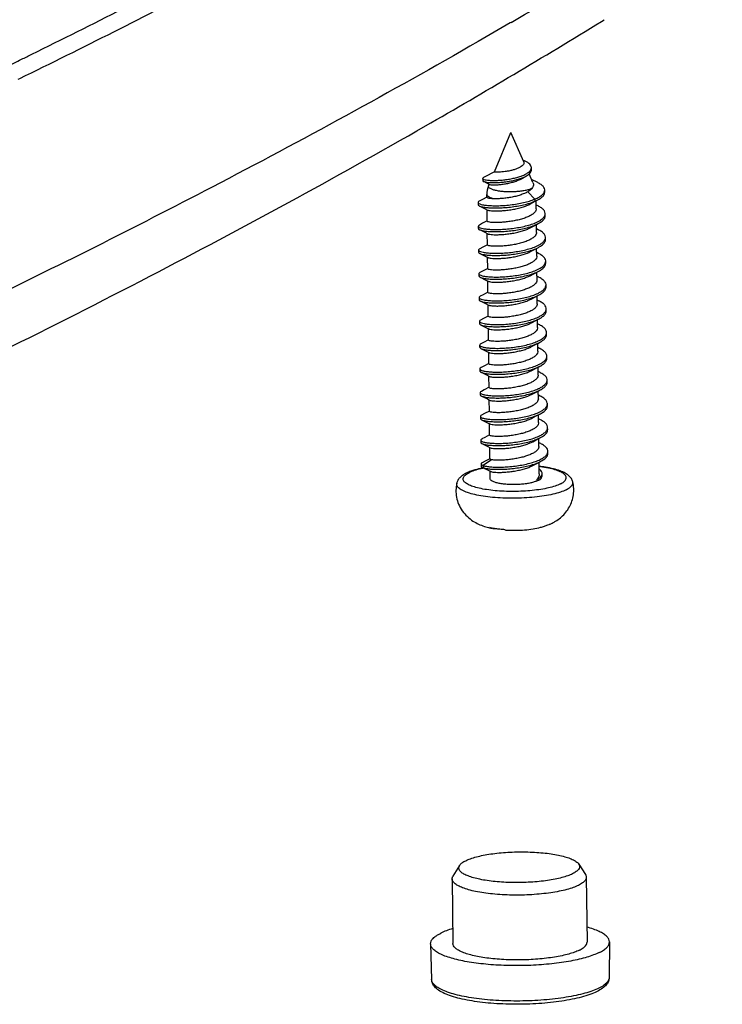
# Model space of a CAD drawing. Extents: x 12934 to 13311, y -6441 to -6179.
# Drawn here: x 13138 to 13150, y -6421 to -6404 of the extents above; entities that cross this region are included whole.
import ezdxf

# ---------------------------------------------------------------- set-up
doc = ezdxf.new("R2010")
doc.units = 0
doc.header["$LTSCALE"] = 30.734
doc.header["$MEASUREMENT"] = 0
doc.layers.get('0').update_dxf_attribs({"linetype": 'CONTINUOUS'})

# ---------------------------------------------------------------- blocks, each defined once
blk = doc.blocks.new('*u8')
at = {"color": 7}
for p, q in [((68.105, -2.119), (68.06, -2.145)), ((72.136, -2.075), (72.259, -1.999)), ((46.046, -4.664), (46.113, -4.631)), ((67.349, -8.81), (68.082, -7.055)), ((68.66, -8.355), (68.082, -7.055)), ((68.733, -8.334), (68.627, -8.282)), ((69.006, -8.719), (69.005, -8.623)), ((66.825, -9.103), (66.826, -9.2)), ((69.075, -9.288), (68.903, -8.902)), ((69.286, -9.288), (69.015, -9.153)), ((67.084, -9.351), (67.127, -9.373)), ((67.091, -9.429), (67.116, -9.369)), ((69.603, -9.721), (69.602, -9.624)), ((67.015, -9.953), (67.014, -9.828)), ((68.846, -9.7), (69.163, -10.028)), ((69.164, -10.125), (68.887, -10.279)), ((68.942, -10.251), (69.174, -10.128)), ((69.163, -10.028), (69.164, -10.125)), ((69.164, -10.125), (69.297, -10.063)), ((69.174, -10.128), (69.297, -10.063)), ((69.221, -10.46), (69.217, -10.105)), ((66.618, -10.181), (66.619, -10.278)), ((66.671, -10.332), (66.938, -10.465)), ((66.938, -10.465), (67.04, -10.517)), ((67.027, -11.017), (67.021, -10.507)), ((68.887, -10.279), (68.942, -10.251)), ((69.302, -10.335), (69.219, -10.294)), ((69.625, -10.775), (69.623, -10.679)), ((66.63, -11.245), (66.631, -11.341)), ((66.683, -11.396), (66.95, -11.529)), ((69.233, -11.524), (69.229, -11.169)), ((69.314, -11.399), (69.231, -11.358)), ((66.95, -11.529), (67.053, -11.58)), ((67.039, -12.081), (67.033, -11.571)), ((69.637, -11.839), (69.636, -11.742)), ((66.642, -12.308), (66.643, -12.405)), ((69.245, -12.587), (69.241, -12.233)), ((66.695, -12.459), (66.962, -12.592)), ((66.962, -12.592), (67.065, -12.644)), ((67.051, -13.144), (67.046, -12.634)), ((69.326, -12.463), (69.243, -12.421)), ((69.649, -12.903), (69.648, -12.806)), ((66.654, -13.372), (66.655, -13.469)), ((66.708, -13.523), (66.974, -13.656)), ((66.974, -13.656), (67.077, -13.708)), ((68.979, -13.442), (69.078, -13.389)), ((69.078, -13.389), (69.335, -13.253)), ((69.257, -13.651), (69.253, -13.297)), ((69.338, -13.526), (69.255, -13.485)), ((69.36, -13.537), (69.338, -13.526)), ((67.063, -14.208), (67.058, -13.698)), ((69.661, -13.967), (69.66, -13.87)), ((66.666, -14.436), (66.667, -14.533)), ((69.269, -14.715), (69.265, -14.36)), ((66.72, -14.587), (66.986, -14.72)), ((66.986, -14.72), (67.089, -14.771)), ((67.076, -15.272), (67.07, -14.762)), ((69.351, -14.59), (69.268, -14.549)), ((69.673, -15.03), (69.672, -14.934)), ((69.282, -15.778), (69.277, -15.424)), ((66.678, -15.5), (66.679, -15.596)), ((66.732, -15.651), (66.999, -15.783)), ((66.999, -15.783), (67.101, -15.835)), ((67.088, -16.335), (67.082, -15.825)), ((69.363, -15.654), (69.28, -15.613)), ((69.685, -16.094), (69.684, -15.997)), ((66.69, -16.563), (66.691, -16.66)), ((66.744, -16.714), (67.011, -16.847)), ((69.294, -16.842), (69.29, -16.488)), ((69.375, -16.718), (69.292, -16.676)), ((67.011, -16.847), (67.113, -16.899)), ((67.1, -17.399), (67.094, -16.889)), ((69.697, -17.158), (69.696, -17.061)), ((66.702, -17.627), (66.703, -17.724)), ((69.306, -17.906), (69.302, -17.551)), ((66.756, -17.778), (67.023, -17.911)), ((67.023, -17.911), (67.125, -17.963)), ((67.112, -18.463), (67.106, -17.953)), ((69.387, -17.781), (69.304, -17.74)), ((69.709, -18.221), (69.708, -18.125)), ((66.714, -18.691), (66.716, -18.787)), ((66.768, -18.842), (67.035, -18.975)), ((69.318, -18.97), (69.314, -18.615)), ((69.399, -18.845), (69.316, -18.804)), ((67.035, -18.975), (67.137, -19.026)), ((67.124, -19.527), (67.118, -19.017)), ((69.721, -19.285), (69.72, -19.188)), ((66.727, -19.754), (66.728, -19.851)), ((69.33, -20.033), (69.326, -19.679)), ((66.78, -19.905), (67.047, -20.038)), ((67.047, -20.038), (67.149, -20.09)), ((67.136, -20.59), (67.13, -20.08)), ((69.411, -19.909), (69.328, -19.867)), ((69.734, -20.349), (69.732, -20.252)), ((66.739, -20.818), (66.74, -20.915)), ((66.792, -20.969), (67.059, -21.102)), ((67.059, -21.102), (67.162, -21.154)), ((67.148, -21.655), (67.142, -21.144)), ((69.342, -21.097), (69.338, -20.743)), ((69.423, -20.972), (69.34, -20.931)), ((69.746, -21.413), (69.745, -21.316)), ((66.753, -21.884), (66.754, -21.98)), ((66.806, -22.033), (66.855, -22.053)), ((67.223, -21.692), (66.853, -21.956)), ((66.853, -21.956), (66.855, -22.053)), ((69.356, -22.322), (69.35, -21.806)), ((66.853, -22.057), (67.073, -22.166)), ((66.855, -22.053), (67.229, -22.235)), ((67.073, -22.166), (67.175, -22.218)), ((67.158, -22.54), (67.155, -22.207)), ((67.175, -22.218), (67.229, -22.235)), ((69.485, -22.406), (69.484, -22.309)), ((69.252, -22.581), (69.252, -22.637)), ((69.595, -24.667), (69.694, -24.63)), ((69.839, -24.576), (69.934, -24.531)), ((67.287, -24.768), (67.233, -24.762)), ((65.789, -39.855), (65.498, -40.33)), ((71.121, -39.795), (71.423, -40.263)), ((65.462, -40.451), (65.495, -43.352)), ((71.462, -40.383), (71.495, -43.284)), ((64.495, -43.368), (64.542, -44.96)), ((72.495, -43.277), (72.484, -44.87))]:
    blk.add_line(p, q, dxfattribs=at)
for points in [[(67.349, -8.809), (67.234, -8.87), (67.045, -8.97), (66.86, -9.066)], [(66.856, -9.233), (66.963, -9.287), (67.084, -9.351)], [(68.602, -9.095), (68.688, -9.044), (68.781, -8.991)], [(67.015, -9.943), (66.813, -10.05), (66.669, -10.126)], [(67.027, -11.006), (66.825, -11.113), (66.681, -11.189)], [(68.955, -11.314), (69.188, -11.191), (69.311, -11.126)], [(67.039, -12.07), (66.837, -12.177), (66.693, -12.253)], [(68.967, -12.378), (69.2, -12.254), (69.323, -12.19)], [(67.051, -13.134), (66.85, -13.241), (66.705, -13.317)], [(67.063, -14.198), (66.845, -14.313), (66.717, -14.38)], [(68.991, -14.506), (69.224, -14.382), (69.347, -14.317)], [(67.075, -15.261), (66.857, -15.377), (66.729, -15.444)], [(69.003, -15.569), (69.237, -15.445), (69.36, -15.381)], [(67.088, -16.325), (66.869, -16.441), (66.742, -16.508)], [(69.015, -16.633), (69.249, -16.509), (69.372, -16.445)], [(67.1, -17.389), (66.881, -17.504), (66.754, -17.572)], [(69.027, -17.697), (69.261, -17.573), (69.384, -17.508)], [(67.112, -18.452), (66.893, -18.568), (66.766, -18.635)], [(69.04, -18.76), (69.273, -18.637), (69.396, -18.572)], [(67.124, -19.516), (66.906, -19.632), (66.778, -19.699)], [(69.052, -19.824), (69.285, -19.7), (69.408, -19.636)], [(67.136, -20.58), (66.918, -20.696), (66.79, -20.763)], [(69.064, -20.888), (69.297, -20.764), (69.42, -20.699)], [(67.145, -21.649), (66.934, -21.761), (66.802, -21.83)], [(69.076, -21.952), (69.309, -21.828), (69.432, -21.763)]]:
    blk.add_lwpolyline(points, dxfattribs=at)
for centre, radius, start, end in [((-69.174, 233.691), 272.858, 300.20615, 302.52778), ((68.788, -8.612), 0.219, 334.7271, 335.8661), ((68.02, -9.817), 1.007, 157.3364, 180.6506), ((68.779, -9.079), 0.533, 296.3465, 297.6967), ((69.338, -9.608), 0.266, 333.7283, 336.1114), ((69.357, -10.664), 0.269, 334.2284, 336.5998), ((69.372, -11.729), 0.265, 334.8465, 336.6204), ((69.388, -12.795), 0.261, 335.4685, 336.6318), ((69.404, -13.86), 0.257, 336.0942, 336.6327), ((69.481, -19.185), 0.239, 338.4437, 339.2847), ((69.496, -20.25), 0.237, 338.3873, 339.9325), ((66.89, -23.925), 1.816, 112.2247, 116.2864), ((67.868, -27.276), 5.313, 100.9029, 101.4679), ((67.817, -26.746), 4.768, 101.2661, 102.1201), ((68.988, -22.153), 0.551, 296.3233, 298.6788), ((69.022, -22.689), 2.056, 296.3456, 299.2694), ((67.938, -21.308), 3.525, 256.8723, 258.4646), ((67.326, -23.513), 1.255, 268.2166, 272.8756)]:
    blk.add_arc(centre, radius, start, end, dxfattribs=at)
for points, start_tangent, end_tangent in [([(46.199, -3.771), (46.657, -3.545), (54.764, 0.593), (62.475, 4.777), (67.301, 7.536)], (0.896605, 0.442832), (0.863527, 0.504303)), ([(46.113, -4.631), (54.52, -0.394), (66.82, 6.321)], (0.898337, 0.439308), (0.867117, 0.498104)), ([(9.911, -32.529), (24.399, -26.508), (38.64, -20.067), (51.935, -13.481), (64.263, -6.756), (72.136, -2.075)], (0.92875, 0.370708), (0.851121, 0.524969)), ([(68.06, -2.145), (66.62, -2.979), (54.718, -9.495), (44.211, -14.772)], (-0.86404, -0.503423), (-0.900186, -0.435506)), ([(45.501, -4.115), (46.199, -3.771)], (0.897463, 0.44109), (0.896605, 0.442832)), ([(68.66, -8.355), (68.669, -8.384), (68.664, -8.447), (68.625, -8.51)], (0.40839, -0.912808), (-0.662062, -0.749449)), ([(69.005, -8.623), (69.005, -8.621), (68.984, -8.542), (68.929, -8.467), (68.844, -8.397), (68.733, -8.334)], (-0.009771, 0.999952), (-0.8974, 0.441217)), ([(66.828, -9.103), (66.831, -9.118), (66.881, -9.147), (66.978, -9.17), (67.115, -9.186), (67.287, -9.193), (67.484, -9.189), (67.699, -9.174), (67.921, -9.147), (68.142, -9.109), (68.351, -9.06), (68.541, -9.001), (68.705, -8.934), (68.836, -8.86), (68.931, -8.782), (68.986, -8.705)], (0.004088, -0.999992), (0.4269, 0.904299)), ([(68.625, -8.51), (68.55, -8.574), (68.441, -8.634), (68.308, -8.688), (68.159, -8.733), (67.997, -8.771), (67.835, -8.798), (67.688, -8.815), (67.557, -8.824), (67.452, -8.826), (67.383, -8.822), (67.351, -8.814), (67.352, -8.812)], (-0.662062, -0.749449), (0.546904, 0.837196)), ([(68.781, -8.991), (68.872, -8.932), (68.956, -8.852), (68.999, -8.77), (69.006, -8.719)], (0.86999, 0.493069), (-0.007669, 0.999971)), ([(68.988, -8.701), (69.005, -8.623)], (0.40884, 0.912606), (-0.009771, 0.999952)), ([(66.859, -9.064), (66.831, -9.087), (66.828, -9.103)], (-0.923444, -0.383732), (0.004088, -0.999992)), ([(66.829, -9.2), (66.836, -9.219), (66.855, -9.235)], (0.120591, -0.992702), (0.886935, -0.461895)), ([(66.855, -9.235), (66.894, -9.247), (66.999, -9.27), (67.145, -9.284), (67.325, -9.289), (67.53, -9.283), (67.75, -9.265), (67.976, -9.235), (68.198, -9.194), (68.406, -9.141), (68.592, -9.079), (68.749, -9.008), (68.781, -8.991)], (0.886935, -0.461895), (0.86999, 0.493069)), ([(67.126, -9.374), (67.148, -9.381), (67.221, -9.391), (67.334, -9.394), (67.482, -9.388), (67.654, -9.371), (67.844, -9.344), (68.044, -9.303), (68.24, -9.249), (68.417, -9.186), (68.574, -9.111), (68.602, -9.095)], (0.903233, -0.429151), (0.859128, 0.511761)), ([(69.016, -9.557), (68.887, -9.607), (68.72, -9.648), (68.522, -9.68), (68.303, -9.699), (68.074, -9.706), (67.847, -9.7), (67.634, -9.681), (67.444, -9.651), (67.288, -9.61), (67.172, -9.56), (67.104, -9.505), (67.086, -9.447), (67.091, -9.429)], (-0.896036, -0.443982), (0.38999, 0.920819)), ([(69.027, -9.551), (68.979, -9.602), (68.919, -9.652), (68.846, -9.7)], (-0.62306, -0.782174), (-0.859284, -0.511499)), ([(69.075, -9.288), (69.093, -9.354), (69.083, -9.453), (69.027, -9.551)], (0.405192, -0.914232), (-0.62306, -0.782174)), ([(69.602, -9.624), (69.602, -9.617), (69.567, -9.509), (69.474, -9.405), (69.327, -9.309), (69.286, -9.288)], (-0.006626, 0.999978), (-0.896868, 0.442299)), ([(69.582, -9.716), (69.602, -9.624)], (0.404894, 0.914364), (-0.006626, 0.999978)), ([(66.621, -10.181), (66.628, -10.205), (66.694, -10.246), (66.818, -10.281), (66.995, -10.307), (67.218, -10.322), (67.477, -10.325), (67.763, -10.313), (68.063, -10.286), (68.365, -10.244), (68.657, -10.186), (68.927, -10.114), (69.163, -10.028)], (0.063908, -0.997956), (0.922244, 0.386608)), ([(66.669, -10.125), (66.623, -10.163), (66.621, -10.181)], (-0.917593, -0.397521), (0.063908, -0.997956)), ([(67.303, -10.013), (67.164, -9.967), (67.068, -9.914), (67.02, -9.856), (67.015, -9.828)], (-0.96614, 0.25802), (-0.006644, 0.999978)), ([(67.303, -10.013), (67.161, -10.003), (67.065, -9.985), (67.019, -9.962), (67.019, -9.954)], (-0.999226, 0.039341), (0.145632, 0.989339)), ([(68.846, -9.7), (68.69, -9.778), (68.505, -9.847), (68.302, -9.905), (68.085, -9.951), (67.869, -9.984), (67.66, -10.005), (67.469, -10.014), (67.303, -10.013)], (-0.859284, -0.511499), (-0.999226, 0.039341)), ([(68.928, -10.21), (69.164, -10.125)], (0.955253, 0.295789), (0.922244, 0.386608)), ([(69.163, -10.028), (69.353, -9.935), (69.493, -9.833), (69.577, -9.726)], (0.922244, 0.386608), (0.44257, 0.896734)), ([(69.297, -10.063), (69.354, -10.031), (69.494, -9.929), (69.578, -9.822), (69.603, -9.721)], (0.8854, 0.46483), (-0.006626, 0.999978)), ([(66.622, -10.277), (66.629, -10.302), (66.67, -10.334)], (0.063908, -0.997956), (0.927691, -0.373348)), ([(66.67, -10.334), (66.695, -10.342), (66.819, -10.377), (66.996, -10.404), (67.219, -10.419), (67.478, -10.422), (67.764, -10.41), (68.064, -10.383), (68.366, -10.34), (68.658, -10.282), (68.928, -10.21)], (0.927691, -0.373348), (0.955253, 0.295789)), ([(67.04, -10.517), (67.105, -10.536), (67.219, -10.551), (67.379, -10.558), (67.572, -10.555), (67.788, -10.541), (68.019, -10.514), (68.257, -10.473), (68.487, -10.42), (68.701, -10.355), (68.887, -10.279)], (0.791784, -0.610801), (0.902536, 0.430614)), ([(69.221, -10.46), (69.22, -10.482), (69.183, -10.58), (69.096, -10.675)], (0.020224, -0.999795), (-0.769573, -0.638559)), ([(69.623, -10.679), (69.623, -10.669), (69.586, -10.559), (69.489, -10.452), (69.337, -10.353), (69.302, -10.335)], (-0.005575, 0.999984), (-0.895785, 0.444487)), ([(69.096, -10.675), (68.969, -10.76), (68.804, -10.838), (68.611, -10.907), (68.4, -10.964), (68.172, -11.011), (67.938, -11.046), (67.715, -11.068), (67.515, -11.078), (67.337, -11.078), (67.193, -11.069), (67.093, -11.052), (67.038, -11.032), (67.03, -11.016)], (-0.769573, -0.638559), (-0.216515, 0.976279)), ([(69.254, -11.057), (69.373, -10.994), (69.514, -10.89), (69.599, -10.781)], (0.903772, 0.428015), (0.434735, 0.900558)), ([(69.311, -11.126), (69.374, -11.091), (69.515, -10.987), (69.6, -10.878), (69.625, -10.775)], (0.88549, 0.464658), (-0.005575, 0.999984)), ([(69.604, -10.771), (69.623, -10.679)], (0.397094, 0.917778), (-0.005575, 0.999984)), ([(66.681, -11.189), (66.635, -11.227), (66.633, -11.244)], (-0.915606, -0.402077), (0.079799, -0.996811)), ([(66.633, -11.244), (66.641, -11.27), (66.708, -11.31), (66.833, -11.345), (67.012, -11.371), (67.236, -11.386), (67.496, -11.389), (67.782, -11.377), (68.082, -11.349), (68.384, -11.306), (68.676, -11.248), (68.945, -11.175), (69.181, -11.09), (69.254, -11.057)], (0.079799, -0.996811), (0.903772, 0.428015)), ([(66.634, -11.341), (66.642, -11.367), (66.682, -11.398)], (0.079799, -0.996811), (0.926169, -0.377108)), ([(66.682, -11.398), (66.709, -11.407), (66.835, -11.442), (67.013, -11.468), (67.237, -11.483), (67.497, -11.485), (67.783, -11.473), (68.083, -11.446), (68.386, -11.403), (68.677, -11.345), (68.946, -11.272), (69.182, -11.187), (69.311, -11.126)], (0.926169, -0.377108), (0.88549, 0.464658)), ([(67.051, -11.582), (67.099, -11.596), (67.199, -11.612), (67.339, -11.621), (67.513, -11.621), (67.714, -11.612), (67.936, -11.59), (68.167, -11.556), (68.392, -11.511), (68.607, -11.453), (68.805, -11.384), (68.955, -11.314)], (0.792217, -0.610239), (0.881675, 0.471858)), ([(69.636, -11.742), (69.635, -11.73), (69.597, -11.62), (69.498, -11.514), (69.345, -11.414), (69.314, -11.399)], (-0.004387, 0.99999), (-0.895799, 0.44446)), ([(69.108, -11.738), (68.981, -11.824), (68.814, -11.903), (68.617, -11.973), (68.401, -12.03), (68.176, -12.076), (67.946, -12.11), (67.725, -12.132), (67.523, -12.142), (67.348, -12.141), (67.207, -12.132), (67.106, -12.116), (67.05, -12.096), (67.042, -12.08)], (-0.769573, -0.638559), (-0.215929, 0.976409)), ([(69.233, -11.524), (69.231, -11.551), (69.193, -11.647), (69.108, -11.738)], (0.019461, -0.999811), (-0.769573, -0.638559)), ([(69.266, -12.121), (69.389, -12.056), (69.529, -11.951), (69.612, -11.842)], (0.903751, 0.428059), (0.425022, 0.905183)), ([(69.323, -12.19), (69.39, -12.152), (69.53, -12.048), (69.613, -11.939), (69.637, -11.839)], (0.885514, 0.464614), (-0.004387, 0.99999)), ([(69.616, -11.834), (69.636, -11.742)], (0.396796, 0.917907), (-0.004387, 0.99999)), ([(66.693, -12.253), (66.646, -12.292), (66.645, -12.308)], (-0.913158, -0.407606), (0.094736, -0.995502)), ([(66.645, -12.308), (66.654, -12.335), (66.723, -12.375), (66.849, -12.409), (67.028, -12.435), (67.253, -12.45), (67.514, -12.452), (67.801, -12.44), (68.102, -12.412), (68.403, -12.369), (68.695, -12.31), (68.963, -12.237), (69.198, -12.152), (69.266, -12.121)], (0.094736, -0.995502), (0.903751, 0.428059)), ([(66.694, -12.462), (66.724, -12.472), (66.85, -12.506), (67.03, -12.532), (67.254, -12.547), (67.516, -12.549), (67.802, -12.537), (68.103, -12.509), (68.405, -12.465), (68.696, -12.407), (68.964, -12.334), (69.199, -12.248), (69.323, -12.19)], (0.924173, -0.381975), (0.885514, 0.464614)), ([(66.646, -12.405), (66.655, -12.431), (66.694, -12.462)], (0.094736, -0.995502), (0.924173, -0.381975)), ([(67.063, -12.646), (67.111, -12.659), (67.212, -12.676), (67.356, -12.685), (67.535, -12.685), (67.736, -12.675), (67.959, -12.652), (68.192, -12.617), (68.42, -12.57), (68.632, -12.513), (68.824, -12.445), (68.967, -12.378)], (0.794829, -0.606833), (0.881666, 0.471874)), ([(69.245, -12.587), (69.243, -12.619), (69.204, -12.712), (69.12, -12.802)], (0.017636, -0.999844), (-0.769573, -0.638559)), ([(69.648, -12.806), (69.647, -12.792), (69.607, -12.681), (69.508, -12.575), (69.352, -12.476), (69.326, -12.463)], (-0.003406, 0.999994), (-0.895818, 0.44442)), ([(66.657, -13.372), (66.667, -13.399), (66.737, -13.44), (66.865, -13.474), (67.045, -13.5), (67.271, -13.514), (67.533, -13.516), (67.82, -13.503), (68.121, -13.475), (68.423, -13.431), (68.713, -13.372), (68.981, -13.299), (69.215, -13.213), (69.279, -13.185)], (0.108487, -0.994098), (0.903727, 0.42811)), ([(69.12, -12.802), (68.994, -12.887), (68.832, -12.964), (68.641, -13.033), (68.428, -13.09), (68.202, -13.137), (67.972, -13.172), (67.753, -13.194), (67.551, -13.205), (67.371, -13.205), (67.225, -13.197), (67.122, -13.181), (67.064, -13.161), (67.054, -13.144)], (-0.769573, -0.638559), (-0.250221, 0.968189)), ([(69.279, -13.185), (69.405, -13.117), (69.544, -13.013), (69.626, -12.903)], (0.903727, 0.42811), (0.415186, 0.909737)), ([(69.335, -13.253), (69.406, -13.214), (69.545, -13.109), (69.627, -13), (69.649, -12.903)], (0.88554, 0.464563), (-0.003406, 0.999994)), ([(69.628, -12.898), (69.648, -12.806)], (0.39663, 0.917979), (-0.003406, 0.999994)), ([(66.705, -13.316), (66.658, -13.357), (66.657, -13.372)], (-0.910266, -0.414024), (0.108487, -0.994098)), ([(66.658, -13.469), (66.668, -13.496), (66.707, -13.525)], (0.108487, -0.994098), (0.921722, -0.387852)), ([(66.707, -13.525), (66.738, -13.536), (66.866, -13.571), (67.046, -13.596), (67.272, -13.611), (67.534, -13.613), (67.821, -13.6), (68.122, -13.572), (68.424, -13.528), (68.714, -13.469), (68.982, -13.396), (69.216, -13.31), (69.335, -13.253)], (0.921722, -0.387852), (0.88554, 0.464563)), ([(67.076, -13.709), (67.129, -13.724), (67.231, -13.74), (67.376, -13.749), (67.555, -13.748), (67.757, -13.738), (67.977, -13.715), (68.204, -13.681), (68.43, -13.635), (68.644, -13.577), (68.838, -13.508), (68.979, -13.442)], (0.783025, -0.62199), (0.881665, 0.471876)), ([(69.257, -13.651), (69.251, -13.702), (69.21, -13.785), (69.132, -13.866)], (0.008673, -0.999962), (-0.769573, -0.638559)), ([(69.66, -13.87), (69.659, -13.853), (69.618, -13.742), (69.517, -13.636), (69.36, -13.537)], (-0.002643, 0.999997), (-0.888125, 0.459603)), ([(69.132, -13.866), (69.005, -13.951), (68.838, -14.03), (68.642, -14.1), (68.429, -14.157), (68.2, -14.203), (67.966, -14.238), (67.744, -14.259), (67.544, -14.269), (67.37, -14.269), (67.228, -14.259), (67.128, -14.243), (67.074, -14.223), (67.066, -14.207)], (-0.769573, -0.638559), (-0.205488, 0.97866)), ([(69.291, -14.248), (69.421, -14.178), (69.559, -14.074), (69.639, -13.964)], (0.903699, 0.428169), (0.405234, 0.914213)), ([(69.347, -14.317), (69.422, -14.275), (69.56, -14.17), (69.64, -14.061), (69.661, -13.967)], (0.885568, 0.464509), (-0.002643, 0.999997)), ([(69.64, -13.962), (69.66, -13.87)], (0.396622, 0.917982), (-0.002643, 0.999997)), ([(66.717, -14.38), (66.669, -14.421), (66.669, -14.436)], (-0.906944, -0.421252), (0.120816, -0.992675)), ([(66.669, -14.436), (66.68, -14.464), (66.751, -14.504), (66.881, -14.538), (67.062, -14.564), (67.289, -14.578), (67.552, -14.58), (67.839, -14.566), (68.14, -14.538), (68.442, -14.494), (68.732, -14.434), (68.999, -14.361), (69.232, -14.275), (69.291, -14.248)], (0.120816, -0.992675), (0.903699, 0.428169)), ([(66.67, -14.532), (66.681, -14.561), (66.719, -14.589)], (0.120816, -0.992675), (0.918849, -0.394609)), ([(66.719, -14.589), (66.752, -14.601), (66.882, -14.635), (67.063, -14.66), (67.29, -14.675), (67.553, -14.676), (67.84, -14.663), (68.141, -14.635), (68.443, -14.59), (68.733, -14.531), (69, -14.458), (69.233, -14.372), (69.347, -14.317)], (0.918849, -0.394609), (0.885568, 0.464509)), ([(67.087, -14.773), (67.134, -14.787), (67.234, -14.803), (67.375, -14.812), (67.547, -14.813), (67.747, -14.803), (67.969, -14.781), (68.202, -14.747), (68.43, -14.701), (68.645, -14.644), (68.843, -14.574), (68.991, -14.506)], (0.79722, -0.603689), (0.881672, 0.471864)), ([(69.144, -14.929), (69.018, -15.014), (68.853, -15.093), (68.657, -15.162), (68.442, -15.22), (68.216, -15.266), (67.988, -15.3), (67.767, -15.322), (67.564, -15.333), (67.387, -15.333), (67.245, -15.324), (67.144, -15.308), (67.087, -15.287), (67.078, -15.271)], (-0.769573, -0.638559), (-0.230748, 0.973013)), ([(69.269, -14.715), (69.268, -14.743), (69.229, -14.838), (69.144, -14.929)], (0.019244, -0.999815), (-0.769573, -0.638559)), ([(69.672, -14.934), (69.671, -14.914), (69.628, -14.804), (69.526, -14.698), (69.368, -14.599), (69.351, -14.59)], (-0.002076, 0.999998), (-0.895879, 0.444298)), ([(69.652, -15.025), (69.672, -14.934)], (0.395153, 0.918615), (-0.002076, 0.999998)), ([(66.681, -15.499), (66.693, -15.529), (66.766, -15.569), (66.896, -15.603), (67.079, -15.628), (67.307, -15.642), (67.57, -15.643), (67.858, -15.63), (68.159, -15.601), (68.461, -15.556), (68.751, -15.497), (69.017, -15.423), (69.249, -15.336), (69.303, -15.312)], (0.131487, -0.991318), (0.903667, 0.428235)), ([(66.731, -15.653), (66.767, -15.665), (66.897, -15.699), (67.08, -15.725), (67.308, -15.739), (67.571, -15.74), (67.859, -15.726), (68.16, -15.697), (68.462, -15.653), (68.752, -15.593), (69.018, -15.519), (69.25, -15.433), (69.36, -15.381)], (0.915602, -0.402086), (0.885599, 0.464451)), ([(69.303, -15.312), (69.437, -15.24), (69.573, -15.135), (69.652, -15.025)], (0.903667, 0.428235), (0.395153, 0.918615)), ([(69.36, -15.381), (69.438, -15.336), (69.574, -15.232), (69.653, -15.122), (69.673, -15.03)], (0.885599, 0.464451), (-0.002076, 0.999998)), ([(66.729, -15.444), (66.681, -15.486), (66.681, -15.499)], (-0.903223, -0.429172), (0.131487, -0.991318)), ([(66.682, -15.596), (66.694, -15.626), (66.731, -15.653)], (0.131487, -0.991318), (0.915602, -0.402086)), ([(67.1, -15.837), (67.15, -15.851), (67.252, -15.867), (67.398, -15.876), (67.578, -15.876), (67.779, -15.865), (68, -15.843), (68.231, -15.808), (68.459, -15.761), (68.671, -15.703), (68.861, -15.635), (69.003, -15.569)], (0.787969, -0.615715), (0.881667, 0.471872)), ([(69.281, -15.778), (69.279, -15.81), (69.241, -15.903), (69.156, -15.993)], (0.017241, -0.999851), (-0.769573, -0.638559)), ([(69.684, -15.997), (69.683, -15.975), (69.638, -15.865), (69.535, -15.759), (69.376, -15.661), (69.363, -15.654)], (-0.001727, 0.999999), (-0.895918, 0.444219)), ([(69.156, -15.993), (69.03, -16.078), (68.867, -16.156), (68.676, -16.224), (68.464, -16.282), (68.237, -16.328), (68.006, -16.363), (67.785, -16.386), (67.584, -16.396), (67.404, -16.397), (67.259, -16.388), (67.156, -16.372), (67.1, -16.351), (67.09, -16.335)], (-0.769573, -0.638559), (-0.238214, 0.971213)), ([(69.315, -16.375), (69.453, -16.301), (69.588, -16.196), (69.665, -16.086)], (0.903631, 0.428311), (0.384961, 0.922933)), ([(69.372, -16.445), (69.454, -16.398), (69.589, -16.293), (69.667, -16.183), (69.685, -16.094)], (0.885631, 0.46439), (-0.001727, 0.999999)), ([(69.665, -16.086), (69.684, -15.997)], (0.384961, 0.922933), (-0.001727, 0.999999)), ([(66.742, -16.508), (66.74, -16.508), (66.693, -16.551), (66.693, -16.563)], (-0.899199, -0.43754), (0.140256, -0.990115)), ([(66.693, -16.563), (66.706, -16.594), (66.78, -16.633), (66.912, -16.667), (67.096, -16.692), (67.325, -16.706), (67.589, -16.707), (67.877, -16.693), (68.178, -16.664), (68.48, -16.619), (68.769, -16.559), (69.035, -16.485), (69.266, -16.398), (69.315, -16.375)], (0.140256, -0.990115), (0.903631, 0.428311)), ([(66.694, -16.66), (66.707, -16.69), (66.743, -16.717)], (0.140256, -0.990115), (0.912042, -0.410097)), ([(66.743, -16.717), (66.781, -16.73), (66.913, -16.764), (67.097, -16.789), (67.326, -16.803), (67.59, -16.803), (67.878, -16.79), (68.179, -16.76), (68.481, -16.715), (68.77, -16.655), (69.036, -16.581), (69.267, -16.495), (69.372, -16.445)], (0.912042, -0.410097), (0.885631, 0.46439)), ([(67.112, -16.9), (67.164, -16.915), (67.265, -16.931), (67.407, -16.94), (67.585, -16.94), (67.787, -16.929), (68.008, -16.907), (68.235, -16.873), (68.461, -16.827), (68.675, -16.769), (68.872, -16.7), (69.015, -16.633)], (0.783556, -0.621321), (0.881658, 0.471888)), ([(69.696, -17.061), (69.694, -17.036), (69.649, -16.926), (69.544, -16.82), (69.384, -16.722), (69.375, -16.718)], (-0.001585, 0.999999), (-0.895964, 0.444126)), ([(69.169, -17.057), (69.041, -17.143), (68.872, -17.223), (68.674, -17.292), (68.459, -17.349), (68.233, -17.395), (68.001, -17.429), (67.779, -17.451), (67.579, -17.46), (67.406, -17.46), (67.265, -17.451), (67.165, -17.435), (67.11, -17.414), (67.103, -17.398)], (-0.769573, -0.638559), (-0.203371, 0.979102)), ([(69.293, -16.842), (69.292, -16.871), (69.253, -16.966), (69.169, -17.057)], (0.018926, -0.999821), (-0.769573, -0.638559)), ([(69.328, -17.439), (69.469, -17.362), (69.602, -17.257), (69.679, -17.148)], (0.903591, 0.428397), (0.374655, 0.927164)), ([(69.384, -17.508), (69.47, -17.459), (69.603, -17.354), (69.68, -17.244), (69.697, -17.158)], (0.885663, 0.464328), (-0.001585, 0.999999)), ([(69.679, -17.148), (69.696, -17.061)], (0.374655, 0.927164), (-0.001585, 0.999999)), ([(66.704, -17.627), (66.719, -17.658), (66.795, -17.698), (66.928, -17.731), (67.113, -17.756), (67.343, -17.77), (67.607, -17.77), (67.896, -17.756), (68.198, -17.726), (68.499, -17.681), (68.788, -17.621), (69.053, -17.546), (69.283, -17.459), (69.328, -17.439)], (0.146877, -0.989155), (0.903591, 0.428397)), ([(66.754, -17.572), (66.751, -17.573), (66.704, -17.616), (66.704, -17.627)], (-0.895188, -0.445689), (0.146877, -0.989155)), ([(66.755, -17.781), (66.796, -17.795), (66.929, -17.828), (67.114, -17.853), (67.344, -17.867), (67.608, -17.867), (67.897, -17.853), (68.199, -17.823), (68.5, -17.778), (68.789, -17.718), (69.054, -17.643), (69.284, -17.556), (69.384, -17.508)], (0.908247, -0.418434), (0.885663, 0.464328)), ([(66.705, -17.723), (66.72, -17.755), (66.755, -17.781)], (0.146877, -0.989155), (0.908247, -0.418434)), ([(67.124, -17.965), (67.17, -17.978), (67.269, -17.994), (67.41, -18.003), (67.583, -18.004), (67.782, -17.994), (68.005, -17.973), (68.238, -17.938), (68.467, -17.892), (68.682, -17.835), (68.879, -17.765), (69.027, -17.697)], (0.799349, -0.600867), (0.88167, 0.471867)), ([(69.306, -17.906), (69.304, -17.932), (69.266, -18.028), (69.181, -18.121)], (0.019869, -0.999803), (-0.769573, -0.638559)), ([(69.708, -18.125), (69.706, -18.097), (69.659, -17.987), (69.553, -17.882), (69.391, -17.784), (69.387, -17.781)], (-0.001642, 0.999999), (-0.896017, 0.444019)), ([(66.716, -18.69), (66.733, -18.723), (66.81, -18.762), (66.944, -18.796), (67.13, -18.82), (67.361, -18.834), (67.626, -18.834), (67.915, -18.819), (68.217, -18.789), (68.518, -18.744), (68.807, -18.683), (69.071, -18.608), (69.3, -18.521), (69.34, -18.503)], (0.151098, -0.988519), (0.903544, 0.428495)), ([(69.181, -18.121), (69.055, -18.205), (68.892, -18.283), (68.697, -18.352), (68.483, -18.41), (68.256, -18.457), (68.029, -18.491), (67.808, -18.513), (67.606, -18.524), (67.427, -18.524), (67.284, -18.515), (67.182, -18.499), (67.124, -18.479), (67.115, -18.462)], (-0.769573, -0.638559), (-0.245774, 0.969327)), ([(69.34, -18.503), (69.485, -18.424), (69.617, -18.319), (69.692, -18.209)], (0.903544, 0.428495), (0.366706, 0.930337)), ([(69.396, -18.572), (69.486, -18.52), (69.618, -18.415), (69.693, -18.305), (69.709, -18.221)], (0.885697, 0.464264), (-0.001642, 0.999999)), ([(69.692, -18.209), (69.708, -18.125)], (0.366706, 0.930337), (-0.001642, 0.999999)), ([(66.766, -18.635), (66.761, -18.638), (66.716, -18.68), (66.716, -18.69)], (-0.891259, -0.453494), (0.151098, -0.988519)), ([(66.717, -18.787), (66.734, -18.82), (66.767, -18.844)], (0.151098, -0.988519), (0.904308, -0.42688)), ([(66.767, -18.844), (66.811, -18.859), (66.945, -18.893), (67.131, -18.917), (67.362, -18.93), (67.627, -18.93), (67.916, -18.916), (68.218, -18.886), (68.519, -18.84), (68.808, -18.78), (69.072, -18.705), (69.301, -18.618), (69.396, -18.572)], (0.904308, -0.42688), (0.885697, 0.464264)), ([(67.136, -19.028), (67.188, -19.043), (67.292, -19.059), (67.438, -19.067), (67.619, -19.067), (67.821, -19.056), (68.04, -19.034), (68.269, -18.999), (68.496, -18.952), (68.708, -18.894), (68.899, -18.826), (69.04, -18.76)], (0.783725, -0.621108), (0.881668, 0.471871)), ([(69.72, -19.188), (69.718, -19.158), (69.669, -19.048), (69.562, -18.943), (69.399, -18.845)], (-0.00189, 0.999998), (-0.896078, 0.443897)), ([(69.193, -19.184), (69.066, -19.269), (68.902, -19.348), (68.709, -19.416), (68.498, -19.473), (68.27, -19.52), (68.037, -19.555), (67.814, -19.577), (67.613, -19.588), (67.435, -19.587), (67.291, -19.578), (67.19, -19.562), (67.135, -19.542), (67.127, -19.526)], (-0.769573, -0.638559), (-0.219335, 0.97565)), ([(69.318, -18.97), (69.315, -19.002), (69.277, -19.094), (69.193, -19.184)], (0.017137, -0.999853), (-0.769573, -0.638559)), ([(69.352, -19.566), (69.5, -19.485), (69.631, -19.38), (69.704, -19.273)], (0.903492, 0.428605), (0.367401, 0.930063)), ([(69.408, -19.636), (69.501, -19.582), (69.633, -19.476), (69.706, -19.366), (69.721, -19.285)], (0.88573, 0.464201), (-0.00189, 0.999998)), ([(69.705, -19.27), (69.72, -19.188)], (0.353709, 0.935355), (-0.00189, 0.999998)), ([(66.728, -19.754), (66.746, -19.788), (66.824, -19.827), (66.96, -19.86), (67.147, -19.885), (67.379, -19.898), (67.645, -19.897), (67.934, -19.882), (68.236, -19.852), (68.537, -19.806), (68.825, -19.745), (69.089, -19.67), (69.317, -19.583), (69.352, -19.566)], (0.15266, -0.988279), (0.903492, 0.428605)), ([(66.778, -19.699), (66.771, -19.702), (66.728, -19.745), (66.728, -19.754)], (-0.887457, -0.460891), (0.15266, -0.988279)), ([(66.779, -19.908), (66.825, -19.924), (66.961, -19.957), (67.148, -19.981), (67.38, -19.994), (67.646, -19.994), (67.935, -19.979), (68.237, -19.949), (68.538, -19.903), (68.826, -19.842), (69.09, -19.767), (69.318, -19.679), (69.408, -19.636)], (0.900328, -0.435213), (0.88573, 0.464201)), ([(67.148, -20.092), (67.198, -20.106), (67.299, -20.122), (67.439, -20.131), (67.615, -20.131), (67.816, -20.121), (68.037, -20.099), (68.267, -20.065), (68.492, -20.02), (68.706, -19.962), (68.904, -19.893), (69.052, -19.824)], (0.787144, -0.616769), (0.881665, 0.471876)), ([(66.729, -19.851), (66.747, -19.884), (66.779, -19.908)], (0.15266, -0.988279), (0.900328, -0.435213)), ([(69.205, -20.248), (69.078, -20.333), (68.91, -20.413), (68.712, -20.483), (68.497, -20.54), (68.272, -20.586), (68.042, -20.62), (67.82, -20.641), (67.619, -20.651), (67.444, -20.651), (67.303, -20.642), (67.203, -20.626), (67.147, -20.605), (67.139, -20.59)], (-0.769573, -0.638559), (-0.212774, 0.977102)), ([(69.33, -20.033), (69.328, -20.061), (69.29, -20.157), (69.205, -20.248)], (0.019493, -0.99981), (-0.769573, -0.638559)), ([(69.732, -20.252), (69.729, -20.219), (69.68, -20.109), (69.571, -20.004), (69.411, -19.909)], (-0.002319, 0.999997), (-0.896137, 0.443777)), ([(69.718, -20.331), (69.732, -20.252)], (0.343076, 0.939308), (-0.002319, 0.999997)), ([(66.74, -20.818), (66.759, -20.852), (66.839, -20.892), (66.976, -20.925), (67.164, -20.949), (67.397, -20.961), (67.663, -20.961), (67.953, -20.946), (68.255, -20.915), (68.556, -20.869), (68.844, -20.807), (69.107, -20.732), (69.334, -20.644), (69.365, -20.63)], (0.15131, -0.988486), (0.903433, 0.428728)), ([(66.791, -20.971), (66.84, -20.988), (66.977, -21.021), (67.165, -21.045), (67.398, -21.058), (67.664, -21.058), (67.955, -21.042), (68.256, -21.012), (68.557, -20.965), (68.845, -20.904), (69.108, -20.829), (69.335, -20.741), (69.42, -20.699)], (0.896411, -0.443223), (0.885763, 0.464138)), ([(69.365, -20.63), (69.516, -20.546), (69.646, -20.441), (69.716, -20.337)], (0.903433, 0.428728), (0.368279, 0.929715)), ([(69.42, -20.699), (69.517, -20.643), (69.647, -20.538), (69.719, -20.428), (69.733, -20.349)], (0.885763, 0.464138), (-0.002319, 0.999997)), ([(66.79, -20.763), (66.782, -20.767), (66.74, -20.81), (66.74, -20.818)], (-0.883827, -0.467813), (0.15131, -0.988486)), ([(66.741, -20.915), (66.76, -20.949), (66.791, -20.971)], (0.15131, -0.988486), (0.896411, -0.443223)), ([(67.16, -21.156), (67.207, -21.169), (67.307, -21.185), (67.45, -21.194), (67.626, -21.195), (67.826, -21.185), (68.049, -21.163), (68.282, -21.128), (68.511, -21.082), (68.723, -21.024), (68.918, -20.956), (69.064, -20.888)], (0.797741, -0.603), (0.881668, 0.471869)), ([(69.342, -21.097), (69.34, -21.128), (69.301, -21.222), (69.217, -21.312)], (0.017766, -0.999842), (-0.769573, -0.638559)), ([(69.744, -21.316), (69.741, -21.28), (69.69, -21.171), (69.579, -21.066), (69.423, -20.972)], (-0.002913, 0.999996), (-0.896186, 0.443678)), ([(66.853, -21.956), (66.992, -21.989), (67.181, -22.013), (67.415, -22.025), (67.682, -22.024), (67.972, -22.009), (68.274, -21.978), (68.575, -21.931), (68.862, -21.869), (69.125, -21.794), (69.351, -21.706), (69.532, -21.608), (69.66, -21.502), (69.728, -21.401)], (0.949403, -0.314061), (0.369325, 0.9293)), ([(69.217, -21.312), (69.092, -21.396), (68.93, -21.473), (68.74, -21.541), (68.529, -21.599), (68.304, -21.646), (68.075, -21.681), (67.857, -21.703), (67.655, -21.714), (67.475, -21.715), (67.328, -21.707), (67.223, -21.692)], (-0.769573, -0.638559), (-0.97702, 0.213147)), ([(69.432, -21.763), (69.533, -21.704), (69.662, -21.599), (69.732, -21.489), (69.745, -21.413)], (0.885795, 0.464076), (-0.002913, 0.999996)), ([(69.728, -21.401), (69.731, -21.392), (69.744, -21.316)], (0.369325, 0.9293), (-0.002913, 0.999996)), ([(66.802, -21.829), (66.771, -21.851), (66.754, -21.884)], (-0.892403, -0.45124), (-0.062146, -0.998067)), ([(66.754, -21.884), (66.754, -21.887), (66.781, -21.923), (66.853, -21.956)], (-0.062146, -0.998067), (0.949403, -0.314061)), ([(66.755, -21.98), (66.755, -21.985), (66.783, -22.02), (66.806, -22.034)], (-0.076663, -0.997057), (0.892246, -0.45155)), ([(66.855, -22.053), (66.993, -22.086), (67.182, -22.11), (67.416, -22.122), (67.683, -22.121), (67.974, -22.105), (68.275, -22.074), (68.576, -22.028), (68.863, -21.966), (69.126, -21.89), (69.352, -21.802), (69.432, -21.763)], (0.949403, -0.314061), (0.885795, 0.464076)), ([(67.223, -21.692), (67.171, -21.676), (67.149, -21.658), (67.149, -21.656)], (-0.97702, 0.213147), (0.214143, 0.976802)), ([(67.229, -22.235), (67.334, -22.25), (67.482, -22.259), (67.662, -22.258), (67.864, -22.246), (68.082, -22.224), (68.31, -22.189), (68.535, -22.143), (68.746, -22.085), (68.937, -22.016), (69.076, -21.952)], (0.97702, -0.213147), (0.881663, 0.471879)), ([(70.856, -22.688), (70.792, -22.539), (70.679, -22.408), (70.518, -22.296), (70.298, -22.195), (69.997, -22.102), (69.637, -22.027), (69.352, -21.986)], (-0.230588, 0.973052), (-0.992854, 0.119338)), ([(70.301, -22.778), (70.463, -22.677), (70.55, -22.57), (70.559, -22.461), (70.49, -22.355), (70.345, -22.255), (70.128, -22.164), (69.848, -22.085), (69.514, -22.021), (69.353, -21.999)], (0.896036, 0.443982), (-0.992083, 0.125586)), ([(66.086, -22.297), (65.923, -22.393), (65.8, -22.498), (65.713, -22.618), (65.665, -22.748)], (-0.896036, -0.443982), (-0.20838, -0.978048)), ([(70.301, -22.778), (70.069, -22.872), (69.775, -22.953), (69.43, -23.02), (69.045, -23.071), (68.633, -23.103), (68.209, -23.115), (67.786, -23.107), (67.379, -23.079), (67.002, -23.033), (66.668, -22.97), (66.388, -22.891), (66.172, -22.8), (66.027, -22.7), (65.957, -22.593), (65.966, -22.485), (66.054, -22.378), (66.11, -22.336)], (-0.896036, -0.443982), (0.833011, 0.553257)), ([(66.11, -22.336), (66.216, -22.276)], (0.833011, 0.553257), (0.896036, 0.443982)), ([(66.812, -22.07), (66.731, -22.087), (66.389, -22.178), (66.203, -22.245)], (-0.98003, -0.198852), (-0.925232, -0.379401)), ([(66.816, -22.085), (66.741, -22.101), (66.448, -22.183), (66.216, -22.276)], (-0.977692, -0.210042), (-0.896036, -0.443982)), ([(69.356, -22.322), (69.356, -22.337), (69.327, -22.458), (69.252, -22.581)], (0.015269, -0.999883), (-0.616104, -0.787665)), ([(69.252, -22.581), (69.364, -22.509), (69.441, -22.431)], (0.882217, 0.470842), (0.584552, 0.811356)), ([(69.483, -22.309), (69.477, -22.265), (69.433, -22.181), (69.354, -22.104)], (-0.012604, 0.999921), (-0.791674, 0.610944)), ([(69.402, -22.573), (69.462, -22.495), (69.485, -22.413), (69.485, -22.406)], (0.717019, 0.697053), (-0.015308, 0.999883)), ([(69.441, -22.431), (69.463, -22.396)], (0.584552, 0.811356), (0.45045, 0.892802)), ([(69.463, -22.396), (69.48, -22.349), (69.483, -22.309)], (0.45045, 0.892802), (-0.012604, 0.999921)), ([(65.665, -22.748), (65.63, -23.057), (65.659, -23.375), (65.75, -23.68), (65.915, -23.981), (66.14, -24.242), (66.392, -24.438), (66.639, -24.574), (66.905, -24.677), (67.138, -24.741)], (-0.20838, -0.978048), (0.973774, -0.227517)), ([(70.563, -23.039), (70.302, -23.144), (69.971, -23.236), (69.582, -23.312), (69.148, -23.368), (68.684, -23.404), (68.205, -23.418), (67.729, -23.409), (67.27, -23.378), (66.845, -23.326), (66.469, -23.254), (66.153, -23.166), (65.909, -23.063), (65.746, -22.95), (65.668, -22.83), (65.666, -22.748)], (-0.896036, -0.443982), (0.189689, 0.981844)), ([(69.232, -22.647), (69.101, -22.698), (68.931, -22.742), (68.73, -22.775), (68.507, -22.797), (68.273, -22.807), (68.038, -22.804), (67.813, -22.788), (67.609, -22.76), (67.435, -22.722), (67.298, -22.674), (67.206, -22.62), (67.162, -22.561), (67.159, -22.54)], (-0.896036, -0.443982), (0.016207, 0.999869)), ([(69.252, -22.637), (69.297, -22.622), (69.337, -22.606), (69.372, -22.59), (69.402, -22.573)], (0.956402, 0.292053), (0.855028, 0.518583)), ([(70.027, -24.482), (70.143, -24.412), (70.351, -24.253), (70.549, -24.045), (70.706, -23.806), (70.819, -23.545), (70.884, -23.266), (70.897, -22.977), (70.856, -22.688)], (0.87222, 0.489114), (-0.230588, 0.973052)), ([(70.563, -23.039), (70.746, -22.924), (70.844, -22.803), (70.856, -22.688)], (0.896036, 0.443982), (-0.200665, 0.97966)), ([(67.899, -24.844), (67.974, -24.848), (68.338, -24.851), (68.703, -24.833), (69.079, -24.787), (69.417, -24.718), (69.595, -24.667)], (0.998497, -0.054813), (0.952686, 0.303957)), ([(69.694, -24.63), (69.798, -24.593), (69.839, -24.576)], (0.950439, 0.310912), (0.916175, 0.400778)), ([(67.233, -24.762), (67.21, -24.756), (67.141, -24.728)], (-0.979892, 0.199529), (-0.879693, 0.475542)), ([(67.141, -24.728), (67.333, -24.76), (67.541, -24.786), (67.761, -24.804)], (0.981686, -0.190506), (0.997883, -0.065036)), ([(67.761, -24.804), (67.83, -24.832), (67.899, -24.844)], (0.879693, -0.475542), (0.998464, -0.055397)), ([(65.789, -39.855), (65.802, -39.836), (65.906, -39.735), (66.066, -39.64)], (0.521659, 0.853154), (0.896036, 0.443982)), ([(66.066, -39.64), (66.28, -39.55), (66.542, -39.469), (66.847, -39.399), (67.188, -39.34), (67.558, -39.295), (67.947, -39.264), (68.348, -39.248), (68.751, -39.247), (69.148, -39.262), (69.529, -39.291), (69.886, -39.335), (70.212, -39.393), (70.498, -39.462), (70.738, -39.542), (70.928, -39.631), (71.062, -39.726), (71.121, -39.794)], (0.896036, 0.443982), (0.53827, -0.842772)), ([(70.847, -40.227), (70.633, -40.317), (70.371, -40.398), (70.066, -40.468), (69.725, -40.527), (69.355, -40.572), (68.966, -40.603), (68.565, -40.619), (68.162, -40.62), (67.765, -40.605), (67.384, -40.576), (67.026, -40.532), (66.701, -40.474), (66.415, -40.405), (66.174, -40.325), (65.985, -40.236), (65.85, -40.141), (65.774, -40.041), (65.758, -39.938), (65.789, -39.855)], (-0.896036, -0.443982), (0.521659, 0.853154)), ([(71.121, -39.794), (71.138, -39.826), (71.155, -39.929), (71.111, -40.031), (71.007, -40.131), (70.847, -40.227)], (0.53827, -0.842772), (-0.896036, -0.443982)), ([(65.462, -40.451), (65.464, -40.422), (65.498, -40.33)], (-0.023686, 0.999719), (0.521516, 0.853242)), ([(71.118, -40.744), (70.88, -40.843), (70.589, -40.933), (70.25, -41.011), (69.871, -41.076), (69.461, -41.126), (69.028, -41.161), (68.582, -41.179), (68.134, -41.179), (67.694, -41.163), (67.27, -41.13), (66.873, -41.082), (66.511, -41.018), (66.194, -40.941), (65.926, -40.852), (65.716, -40.753), (65.566, -40.647), (65.482, -40.536), (65.462, -40.451)], (-0.896036, -0.443982), (-0.023686, 0.999719)), ([(71.461, -40.383), (71.46, -40.412), (71.411, -40.525), (71.296, -40.637), (71.118, -40.744)], (0.023686, -0.999719), (-0.896036, -0.443982)), ([(71.423, -40.263), (71.442, -40.298), (71.461, -40.383)], (0.538353, -0.84272), (0.023686, -0.999719)), ([(65.487, -42.679), (65.203, -42.775), (64.953, -42.883)], (-0.957594, -0.288121), (-0.896036, -0.443982)), ([(72.495, -43.277), (72.495, -43.276), (72.466, -43.153), (72.379, -43.033), (72.235, -42.917), (72.037, -42.807), (71.787, -42.705), (71.487, -42.611)], (0.006786, 0.999977), (-0.963899, 0.266269)), ([(64.495, -43.368), (64.495, -43.36), (64.524, -43.237), (64.611, -43.116), (64.755, -42.997), (64.953, -42.883)], (-0.031659, 0.999499), (0.896036, 0.443982)), ([(72.036, -43.754), (71.786, -43.861), (71.489, -43.961), (71.147, -44.052), (70.767, -44.132), (70.353, -44.2), (69.913, -44.255), (69.452, -44.296), (68.977, -44.324), (68.495, -44.336), (68.012, -44.334), (67.537, -44.317), (67.076, -44.285), (66.636, -44.239), (66.222, -44.18), (65.842, -44.108), (65.501, -44.025), (65.203, -43.931), (64.953, -43.829), (64.755, -43.719), (64.611, -43.603), (64.524, -43.483), (64.495, -43.368)], (-0.896036, -0.443982), (-0.031659, 0.999499)), ([(71.151, -43.645), (70.936, -43.736), (70.676, -43.819), (70.376, -43.893), (70.04, -43.956), (69.675, -44.007), (69.289, -44.046), (68.887, -44.071), (68.479, -44.082), (68.071, -44.078), (67.67, -44.061), (67.285, -44.03), (66.923, -43.985), (66.589, -43.928), (66.292, -43.86), (66.035, -43.781), (65.824, -43.694), (65.663, -43.6), (65.555, -43.501), (65.501, -43.398), (65.496, -43.352)], (-0.896036, -0.443982), (-0.008388, 0.999965)), ([(71.151, -43.645), (71.316, -43.548), (71.429, -43.446), (71.487, -43.342), (71.494, -43.284)], (0.896036, 0.443982), (-0.008388, 0.999965)), ([(72.036, -43.754), (72.235, -43.639), (72.378, -43.52), (72.465, -43.399), (72.495, -43.277)], (0.896036, 0.443982), (0.006786, 0.999977)), ([(72.484, -44.87), (72.453, -45.032), (72.357, -45.193), (72.192, -45.347), (71.941, -45.497)], (-0.006666, -0.999978), (-0.896036, -0.443982)), ([(72.483, -44.87), (72.473, -44.942), (72.397, -45.08), (72.248, -45.214), (72.029, -45.343)], (-0.008187, -0.999966), (-0.896036, -0.443982)), ([(71.941, -45.497), (71.62, -45.631), (71.246, -45.746), (70.824, -45.845), (70.36, -45.926), (69.863, -45.99), (69.34, -46.035), (68.803, -46.061), (68.259, -46.067), (67.721, -46.054), (67.198, -46.021), (66.699, -45.969), (66.233, -45.899), (65.808, -45.81), (65.431, -45.704), (65.107, -45.578), (64.851, -45.434), (64.679, -45.284), (64.578, -45.125), (64.542, -44.96)], (-0.896036, -0.443982), (-0.029425, 0.999567)), ([(64.554, -45.032), (64.55, -45.016), (64.543, -44.96)], (-0.29309, 0.956085), (-0.024922, 0.999689)), ([(72.029, -45.343), (71.745, -45.463), (71.401, -45.573), (71.003, -45.671), (70.558, -45.755), (70.076, -45.823), (69.564, -45.874), (69.033, -45.907), (68.492, -45.921), (67.951, -45.917), (67.421, -45.894), (66.912, -45.852), (66.432, -45.793), (65.991, -45.718), (65.596, -45.627), (65.257, -45.523), (64.977, -45.408), (64.764, -45.284), (64.621, -45.152), (64.554, -45.032)], (-0.896036, -0.443982), (-0.29309, 0.956085))]:
    blk.add_spline(points, degree=3, dxfattribs=dict(at, start_tangent=start_tangent, end_tangent=end_tangent))

msp = doc.modelspace()

# ---------------------------------------------------------------- block references
at = {"xscale": 0.4, "yscale": 0.4, "zscale": 0.4}
msp.add_blockref('*u8', (13119.058, -6402.895), dxfattribs=at)

doc.saveas('drawing.dxf')
